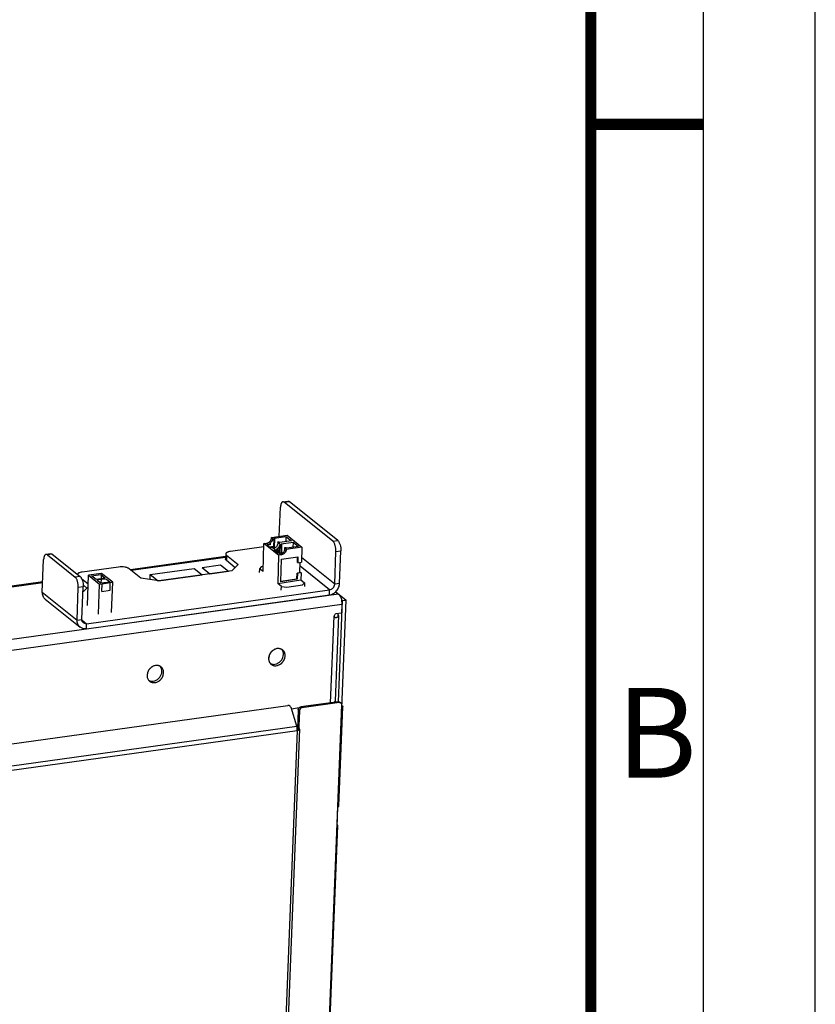
# Model space of a CAD drawing. Units: millimetres. Extents: x 0 to 420, y 0 to 297.
# Drawn here: x 385 to 420, y 209 to 253 of the extents above; entities that cross this region are included whole.
import ezdxf

# ---------------------------------------------------------------- set-up
doc = ezdxf.new("R2010")
doc.units = ezdxf.units.MM
doc.header["$LTSCALE"] = 23.1
doc.layers.get('0').update_dxf_attribs({"linetype": 'CONTINUOUS'})
doc.styles.add('TEXTSTYLE_2', font='txt', dxfattribs={"width": 0.6})

msp = doc.modelspace()

# ---------------------------------------------------------------- linework, layer by layer
at = {"color": 7, "linetype": 'CONTINUOUS'}
for p, q in [((420, 0), (420, 297)), ((395.6713, 229.7775), (395.5612, 229.7611)), ((395.8862, 229.7146), (395.6611, 229.6811)), ((395.7404, 229.7999), (395.6848, 229.8445)), ((395.8285, 230.0652), (395.858, 230.0416)), ((395.858, 230.0416), (395.9267, 230.0519)), ((395.9147, 229.6603), (395.9267, 230.0519)), ((396.11, 229.9051), (396.0412, 229.8949)), ((396.0412, 229.8949), (396.0707, 229.8713)), ((396.144, 229.8126), (396.1734, 229.789)), ((396.1625, 229.4318), (396.1734, 229.789)), ((396.2422, 229.7992), (396.2127, 229.8228)), ((396.2302, 229.4076), (396.2422, 229.7992)), ((395.6792, 229.6667), (395.8857, 229.6974)), ((395.6921, 229.6563), (395.8022, 229.6727)), ((395.927, 229.6505), (395.8713, 229.6951)), ((395.9867, 229.5249), (395.8767, 229.5085)), ((395.9093, 229.4824), (395.9102, 229.5135)), ((395.9948, 229.4139), (395.9983, 229.5273)), ((396.0076, 229.4037), (396.1176, 229.42)), ((396.0517, 229.4102), (396.0559, 229.5473)), ((396.1033, 229.6859), (396.095, 229.4167)), ((396.2424, 229.3979), (396.1868, 229.4424)), ((396.3566, 229.6422), (396.3524, 229.504)), ((396.3566, 229.6422), (396.3861, 229.6186)), ((396.4549, 229.6289), (396.4254, 229.6524)), ((392.6796, 228.7788), (393.5025, 228.8933)), ((393.7633, 229.0948), (394.159, 228.7779)), ((396.1924, 228.1395), (396.2231, 229.1432)), ((396.2231, 229.1432), (396.9543, 229.252)), ((396.9281, 229.0016), (396.9357, 229.2492)), ((396.9467, 229.0043), (396.9281, 229.0016)), ((396.9543, 229.252), (396.9462, 228.9871)), ((396.9462, 228.9871), (397.1086, 229.0113)), ((387.7578, 228.4024), (388.1693, 228.4597)), ((387.9588, 228.2415), (387.7578, 228.4024)), ((388.1693, 228.4597), (388.3702, 228.2987)), ((390.3644, 228.2359), (390.3733, 228.4578)), ((390.3733, 228.4578), (392.3332, 228.7302)), ((395.2358, 228.7174), (395.2307, 228.5501)), ((395.321, 228.8035), (395.2358, 228.7174)), ((395.4051, 228.816), (395.321, 228.8035)), ((396.9055, 228.2628), (396.9136, 228.5276)), ((396.9136, 228.5276), (397.0382, 228.5461)), ((396.9316, 228.5132), (396.9235, 228.2483)), ((397.0941, 228.5373), (396.9316, 228.5132)), ((397.0393, 228.5813), (397.0941, 228.5373)), ((387.3858, 227.9935), (387.5538, 227.8589)), ((388.3702, 228.2987), (387.9588, 228.2415)), ((388.0154, 228.1961), (388.0608, 228.2411)), ((388.1752, 228.0681), (388.0154, 228.1961)), ((388.0608, 228.2411), (388.2991, 228.2743)), ((388.5867, 228.1254), (388.1752, 228.0681)), ((388.2145, 227.7114), (388.2278, 228.0464)), ((388.2278, 228.0464), (388.5959, 228.0976)), ((388.2991, 228.2743), (388.4269, 228.2533)), ((388.4269, 228.2533), (388.5867, 228.1254)), ((388.5826, 227.7626), (388.5959, 228.0976)), ((396.9235, 228.2483), (396.1924, 228.1395)), ((396.1929, 228.1567), (396.9055, 228.2628)), ((396.4102, 228.1719), (396.4108, 228.1891)), ((396.4547, 227.8955), (397.1614, 228.0006)), ((397.1614, 228.0006), (397.2466, 228.0867)), ((397.2466, 228.0867), (397.2415, 227.9194)), ((387.5279, 226.0473), (398.3561, 227.5539)), ((388.2145, 227.7114), (388.5826, 227.7626)), ((396.2098, 227.7659), (396.2149, 227.9332)), ((396.2149, 227.9332), (396.4547, 227.8955)), ((398.6338, 227.6928), (398.7662, 227.5867)), ((398.9075, 227.1279), (398.892, 226.7371)), ((398.892, 226.7371), (398.6484, 226.7032)), ((398.7307, 226.6934), (398.7261, 226.5775)), ((398.5666, 226.6268), (398.5652, 226.5936)), ((382.968, 220.7444), (396.5032, 222.6275)), ((396.9638, 222.4367), (397.0154, 222.3955)), ((397.0765, 222.5635), (397.1281, 222.5222)), ((398.9118, 222.631), (398.9092, 222.6306)), ((396.9887, 221.7255), (396.9372, 221.7667)), ((396.9887, 221.7255), (396.9812, 221.5364)), ((397.0093, 221.6072), (397.007, 221.5492)), ((398.6983, 217.3264), (398.701, 217.3268))]:
    msp.add_line(p, q, dxfattribs=at)
at = {"color": 2, "linetype": 'CONTINUOUS'}
msp.add_line((415, 292), (415, 5), dxfattribs=at)
at = {"color": 6, "linetype": 'CONTINUOUS'}
for p, q in [((396.1226, 230.155), (396.1746, 231.4635)), ((396.2796, 231.6962), (396.4961, 231.7264)), ((396.3425, 231.6747), (396.5591, 231.7048)), ((398.5068, 229.9412), (396.3425, 231.6747)), ((398.7234, 229.9713), (396.5591, 231.7048)), ((395.7801, 230.104), (396.4748, 230.2074)), ((395.8973, 230.0755), (396.42, 230.1532)), ((396.42, 230.1532), (396.413, 229.9222)), ((396.42, 230.1532), (396.6622, 229.9593)), ((396.4748, 230.2074), (397.1292, 229.6832)), ((395.3981, 228.5874), (395.4365, 229.8414)), ((395.4365, 229.8414), (395.5672, 229.8609)), ((396.091, 229.3172), (395.4365, 229.8414)), ((395.6921, 229.6563), (395.5612, 229.7611)), ((395.5672, 229.8609), (395.6713, 229.7775)), ((395.8285, 230.0652), (395.7801, 230.104)), ((395.8853, 229.6839), (395.8964, 230.0474)), ((395.9267, 230.0519), (395.8973, 230.0755)), ((396.144, 229.8126), (396.0707, 229.8713)), ((396.1394, 229.8815), (396.11, 229.9051)), ((396.1253, 229.4216), (396.1357, 229.7584)), ((396.6622, 229.9593), (396.1394, 229.8815)), ((396.1734, 229.789), (396.2422, 229.7992)), ((396.2127, 229.8228), (396.7355, 229.9006)), ((396.7355, 229.9006), (396.7284, 229.6696)), ((396.7355, 229.9006), (396.9776, 229.7066)), ((398.5068, 229.9412), (398.7234, 229.9713)), ((385.9459, 229.3865), (385.7293, 229.3564)), ((386.0088, 229.3649), (385.7922, 229.3348)), ((385.7922, 229.3348), (387.029, 228.3442)), ((386.0088, 229.3649), (387.2455, 228.3744)), ((393.7373, 229.3777), (393.7284, 229.1543)), ((393.7722, 229.3182), (393.7633, 229.0948)), ((393.7722, 229.3182), (394.2875, 228.9054)), ((395.432, 229.6944), (393.9424, 229.4872)), ((395.8022, 229.6727), (395.9867, 229.5249)), ((396.0076, 229.4037), (395.8767, 229.5085)), ((395.8798, 229.506), (395.8799, 229.509)), ((396.0559, 229.5473), (396.0003, 229.5918)), ((396.091, 229.3172), (396.0526, 228.0632)), ((396.2217, 229.3367), (396.091, 229.3172)), ((396.1176, 229.42), (396.2217, 229.3367)), ((396.4254, 229.6524), (396.3566, 229.6422)), ((396.4345, 229.5798), (396.3861, 229.6186)), ((397.1292, 229.6832), (396.4345, 229.5798)), ((396.9776, 229.7066), (396.4549, 229.6289)), ((397.1292, 229.6832), (397.1086, 229.0113)), ((398.5904, 228.0307), (398.6481, 229.4823)), ((398.6481, 229.4823), (398.8647, 229.5125)), ((398.807, 228.0608), (398.8647, 229.5125)), ((385.5666, 227.672), (385.6243, 229.1236)), ((393.7329, 229.2663), (389.4903, 228.676)), ((389.5226, 228.6501), (393.7316, 229.2358)), ((393.5025, 228.8933), (393.8581, 228.6085)), ((394.2875, 228.9054), (394.0037, 228.6237)), ((397.0382, 228.5461), (397.0522, 229.0029)), ((398.365, 227.7772), (397.047, 228.8329)), ((398.5904, 228.0307), (397.1148, 229.2125)), ((388.9615, 228.7942), (387.3372, 228.5682)), ((387.5715, 227.0875), (387.6248, 228.4275)), ((388.2095, 228.5089), (387.6248, 228.4275)), ((387.6248, 228.4275), (388.1195, 228.0313)), ((388.2002, 228.2751), (388.2064, 228.43)), ((388.7042, 228.1126), (388.2095, 228.5089)), ((389.9562, 228.3028), (389.4409, 228.7156)), ((390.3733, 228.4578), (390.7241, 228.1769)), ((390.7389, 228.1745), (392.6887, 228.4454)), ((394.0037, 228.6237), (390.7553, 228.1718)), ((392.3332, 228.7302), (392.6887, 228.4454)), ((392.6796, 228.7788), (393.0352, 228.494)), ((392.6887, 228.4454), (392.6886, 228.4408)), ((393.035, 228.4889), (393.0352, 228.494)), ((393.0352, 228.494), (393.8581, 228.6085)), ((393.8581, 228.6085), (393.8579, 228.6034)), ((395.3981, 228.5874), (395.2358, 228.7174)), ((396.9411, 228.5146), (396.9416, 228.5318)), ((397.0941, 228.5373), (397.0843, 228.2167)), ((385.5849, 228.1326), (378.2935, 227.1182)), ((378.3356, 227.0937), (385.5837, 228.1021)), ((387.2455, 228.3744), (387.029, 228.3442)), ((387.3144, 228.2811), (387.6096, 228.0447)), ((388.0662, 226.6913), (388.1195, 228.0313)), ((388.1195, 228.0313), (388.2278, 228.0464)), ((388.1921, 228.0705), (388.1996, 228.2604)), ((388.5959, 228.0976), (388.7042, 228.1126)), ((388.6509, 226.7726), (388.7042, 228.1126)), ((390.7553, 228.1718), (389.9562, 228.3028)), ((396.0526, 228.0632), (397.0843, 228.2167)), ((396.2149, 227.9332), (396.0526, 228.0632)), ((397.0843, 228.2167), (397.2466, 228.0867)), ((398.807, 228.0608), (398.5904, 228.0307)), ((398.7662, 227.5867), (380.8348, 225.0919)), ((385.5666, 227.672), (387.1126, 226.4337)), ((387.1126, 226.4337), (387.1703, 227.8854)), ((387.3868, 227.9155), (387.1703, 227.8854)), ((387.3291, 226.4639), (387.3868, 227.9155)), ((387.3985, 227.7047), (387.3783, 227.7019)), ((387.6042, 227.9089), (387.3985, 227.7047)), ((387.5368, 226.2707), (398.365, 227.7772)), ((398.3561, 227.5539), (398.365, 227.7772)), ((398.6339, 227.6929), (399.0983, 227.321)), ((398.9075, 227.1279), (380.9761, 224.6331)), ((385.6997, 227.3576), (387.2456, 226.1194)), ((398.7569, 222.7972), (398.9358, 227.2984)), ((398.8885, 227.3363), (398.9358, 227.2984)), ((398.9072, 222.515), (399.0983, 227.321)), ((398.9358, 227.2984), (399.0983, 227.321)), ((387.1126, 226.4337), (387.3291, 226.4639)), ((387.3299, 226.4364), (387.5368, 226.2707)), ((387.5279, 226.0473), (387.5368, 226.2707)), ((398.4104, 222.749), (398.5638, 226.6081)), ((398.7656, 226.6339), (398.6147, 222.8372)), ((398.7549, 222.797), (397.0765, 222.5635)), ((398.8064, 222.7557), (397.1281, 222.5222)), ((398.7549, 222.797), (398.8064, 222.7557)), ((398.8255, 222.779), (398.877, 222.7377)), ((395.9322, 147.7306), (398.9103, 222.6591)), ((396.9002, 221.7048), (396.6448, 222.5344)), ((396.6602, 222.4843), (397.0121, 222.5333)), ((396.9638, 222.4367), (396.9275, 221.5232)), ((397.0154, 222.3955), (396.9887, 221.7255)), ((398.7714, 218.1607), (398.9467, 222.5715)), ((383.1485, 219.7915), (396.9002, 221.7048)), ((383.1724, 219.6094), (396.9242, 221.5227)), ((396.9242, 221.5227), (393.9838, 147.5434)), ((397.0267, 221.5775), (394.0864, 147.5982)), ((398.6964, 217.2109), (398.7319, 218.1042)), ((397.4754, 185.5539), (398.7359, 217.2673))]:
    msp.add_line(p, q, dxfattribs=at)
at = {"color": 7, "linetype": 'CONTINUOUS', "const_width": 0.5}
for points in [[(410, 287), (410, 10)], [(410, 248.5), (415, 248.5)]]:
    msp.add_lwpolyline(points, dxfattribs=at)
at = {"color": 7, "linetype": 'CONTINUOUS'}
for centre, radius, start, end in [((396.0862, 224.8676), 0.2967, 64.97536, 72.16568), ((396.0894, 224.8746), 0.2889, 57.64193, 64.95966), ((396.0894, 224.8747), 0.2889, 57.64125, 64.96042), ((396.0116, 224.9375), 0.2886, 41.01691, 41.35527), ((396.0909, 224.8772), 0.2859, 56.8846, 57.62535), ((396.0911, 224.8775), 0.2856, 56.88516, 57.6268), ((396.0914, 224.878), 0.2851, 51.62302, 56.88515), ((396.0917, 224.8784), 0.2845, 51.30844, 51.62018), ((396.0917, 224.8784), 0.2846, 49.50971, 51.30832), ((396.0918, 224.8785), 0.2844, 49.50909, 51.30844), ((395.8629, 224.7524), 0.2901, 241.35931, 244.95497), ((395.9374, 224.6857), 0.2846, 229.50971, 231.30832), ((395.9373, 224.6856), 0.2844, 229.50909, 231.30844), ((395.9373, 224.6856), 0.2845, 231.30844, 231.62018), ((395.9377, 224.6861), 0.2851, 231.62302, 236.88515), ((390.6721, 224.1143), 0.2967, 64.97536, 72.16568), ((390.6753, 224.1214), 0.2889, 57.64193, 64.95966), ((390.6753, 224.1214), 0.2889, 57.64125, 64.96042), ((390.5975, 224.1842), 0.2886, 41.01691, 41.35527), ((390.6769, 224.124), 0.2859, 56.8846, 57.62535), ((390.677, 224.1243), 0.2856, 56.88516, 57.6268), ((390.6773, 224.1247), 0.2851, 51.62302, 56.88515), ((390.6777, 224.1252), 0.2845, 51.30844, 51.62018), ((390.6776, 224.1251), 0.2846, 49.50971, 51.30832), ((390.6777, 224.1252), 0.2844, 49.50909, 51.30844), ((395.9381, 224.6868), 0.2859, 236.8846, 237.62535), ((395.9379, 224.6865), 0.2856, 236.88516, 237.6268), ((395.9397, 224.6894), 0.2889, 237.64193, 244.95966), ((395.9397, 224.6894), 0.2889, 237.64125, 244.96042), ((395.9429, 224.6965), 0.2967, 244.97536, 252.16568), ((390.4488, 223.9991), 0.2901, 241.35931, 244.95497), ((390.5233, 223.9324), 0.2846, 229.50971, 231.30832), ((390.5232, 223.9323), 0.2844, 229.50909, 231.30844), ((390.5232, 223.9324), 0.2845, 231.30844, 231.62018), ((390.5236, 223.9328), 0.2851, 231.62302, 236.88515), ((390.5241, 223.9335), 0.2859, 236.8846, 237.62535), ((390.5239, 223.9333), 0.2856, 236.88516, 237.6268), ((390.5256, 223.9361), 0.2889, 237.64193, 244.95966), ((390.5256, 223.9361), 0.2889, 237.64125, 244.96042), ((390.5288, 223.9432), 0.2967, 244.97536, 252.16568)]:
    msp.add_arc(centre, radius, start, end, dxfattribs=at)
at = {"color": 6, "linetype": 'CONTINUOUS'}
for points, knots in [([(396.2796, 231.6962), (396.2724, 231.6952), (396.2576, 231.6903), (396.238, 231.6755), (396.2207, 231.6538), (396.2058, 231.6257), (396.1935, 231.5919), (396.1803, 231.5377), (396.1758, 231.4939), (396.1746, 231.4635)], [0, 0, 0, 0, 0.0801068, 0.1677311, 0.2682032, 0.3842436, 0.5165653, 0.6645115, 1, 1, 1, 1]), ([(396.3425, 231.6747), (396.333, 231.6823), (396.3176, 231.6918), (396.2953, 231.6971), (396.2847, 231.6969), (396.2796, 231.6962)], [0, 0, 0, 0, 0.5383568, 0.7747327, 1, 1, 1, 1]), ([(396.4961, 231.7264), (396.5012, 231.7271), (396.5118, 231.7272), (396.5341, 231.722), (396.5495, 231.7125), (396.5591, 231.7048)], [0, 0, 0, 0, 0.2252673, 0.4616432, 1, 1, 1, 1]), ([(395.5672, 229.8609), (395.595, 229.865), (395.6364, 229.8801), (395.6839, 229.9129), (395.7266, 229.9543), (395.766, 230.0174), (395.7792, 230.0755), (395.7801, 230.104)], [0, 0, 0, 0, 0.2424285, 0.3691421, 0.4976923, 0.7536291, 1, 1, 1, 1]), ([(398.6481, 229.4823), (398.6499, 229.5282), (398.6449, 229.6207), (398.6214, 229.7324), (398.5922, 229.8145), (398.5672, 229.8667), (398.5395, 229.9093), (398.5179, 229.9322), (398.5068, 229.9412)], [0, 0, 0, 0, 0.2797558, 0.561228, 0.691633, 0.8098853, 0.9131397, 1, 1, 1, 1]), ([(398.7234, 229.9713), (398.7345, 229.9624), (398.7561, 229.9394), (398.7838, 229.8968), (398.8088, 229.8446), (398.838, 229.7625), (398.8614, 229.6508), (398.8665, 229.5584), (398.8647, 229.5125)], [0, 0, 0, 0, 0.0868603, 0.1901147, 0.308367, 0.438772, 0.7202442, 1, 1, 1, 1]), ([(385.7293, 229.3564), (385.7221, 229.3554), (385.7074, 229.3505), (385.6878, 229.3356), (385.6705, 229.3139), (385.6556, 229.2859), (385.6432, 229.2521), (385.63, 229.1978), (385.6255, 229.154), (385.6243, 229.1236)], [0, 0, 0, 0, 0.0801068, 0.1677311, 0.2682032, 0.3842436, 0.5165653, 0.6645115, 1, 1, 1, 1]), ([(385.7922, 229.3348), (385.7827, 229.3425), (385.7673, 229.352), (385.745, 229.3572), (385.7344, 229.3571), (385.7293, 229.3564)], [0, 0, 0, 0, 0.5383568, 0.7747327, 1, 1, 1, 1]), ([(385.9459, 229.3865), (385.9509, 229.3872), (385.9616, 229.3873), (385.9839, 229.3821), (385.9993, 229.3726), (386.0088, 229.3649)], [0, 0, 0, 0, 0.2252673, 0.4616432, 1, 1, 1, 1]), ([(393.7373, 229.3777), (393.7371, 229.3726), (393.7384, 229.3619), (393.7453, 229.3465), (393.7568, 229.3316), (393.7666, 229.3226), (393.7722, 229.3182)], [0, 0, 0, 0, 0.2127994, 0.4426256, 0.7024259, 1, 1, 1, 1]), ([(393.9424, 229.4872), (393.9143, 229.4833), (393.8742, 229.4755), (393.8252, 229.4593), (393.7952, 229.446), (393.7709, 229.431), (393.7526, 229.4146), (393.7407, 229.3968), (393.7375, 229.3838), (393.7373, 229.3777)], [0, 0, 0, 0, 0.3447874, 0.4950347, 0.6281015, 0.7432976, 0.841304, 0.9249307, 1, 1, 1, 1]), ([(396.4345, 229.5798), (396.4337, 229.5513), (396.4205, 229.4932), (396.381, 229.4301), (396.3383, 229.3887), (396.2908, 229.3559), (396.2494, 229.3408), (396.2217, 229.3367)], [0, 0, 0, 0, 0.2463709, 0.5023077, 0.6308579, 0.7575715, 1, 1, 1, 1]), ([(387.3372, 228.5682), (387.3102, 228.5644), (387.2612, 228.5549), (387.2049, 228.5352), (387.1702, 228.5151), (387.1513, 228.4997), (387.1383, 228.483), (387.1337, 228.4706), (387.1327, 228.4646)], [0, 0, 0, 0, 0.3400604, 0.6223772, 0.7388597, 0.8388651, 0.9244187, 1, 1, 1, 1]), ([(389.4409, 228.7156), (389.4297, 228.7246), (389.4025, 228.7412), (389.355, 228.7613), (389.2986, 228.7781), (389.2123, 228.7956), (389.0987, 228.8051), (389.0065, 228.8004), (388.9615, 228.7942)], [0, 0, 0, 0, 0.0872635, 0.1918349, 0.3115918, 0.4431821, 0.7247452, 1, 1, 1, 1]), ([(387.1703, 227.8854), (387.1721, 227.9313), (387.167, 228.0238), (387.1436, 228.1354), (387.1144, 228.2175), (387.0894, 228.2698), (387.0617, 228.3123), (387.0401, 228.3353), (387.029, 228.3442)], [0, 0, 0, 0, 0.2797558, 0.561228, 0.691633, 0.8098853, 0.9131397, 1, 1, 1, 1]), ([(387.2455, 228.3744), (387.2567, 228.3655), (387.2782, 228.3425), (387.3059, 228.2999), (387.3309, 228.2477), (387.3602, 228.1656), (387.3836, 228.0539), (387.3886, 227.9614), (387.3868, 227.9155)], [0, 0, 0, 0, 0.0868603, 0.1901147, 0.308367, 0.438772, 0.7202442, 1, 1, 1, 1]), ([(398.3561, 227.5539), (398.3849, 227.5579), (398.4427, 227.5719), (398.5251, 227.609), (398.6017, 227.6609), (398.6919, 227.7471), (398.7758, 227.879), (398.8046, 228.0009), (398.807, 228.0608)], [0, 0, 0, 0, 0.1194864, 0.2428662, 0.3693425, 0.4977186, 0.7535219, 1, 1, 1, 1]), ([(398.365, 227.7772), (398.3941, 227.7813), (398.4376, 227.7967), (398.4877, 227.8307), (398.5329, 227.8738), (398.5748, 227.9397), (398.5892, 228.0007), (398.5904, 228.0307)], [0, 0, 0, 0, 0.2420831, 0.3686902, 0.4971991, 0.7532669, 1, 1, 1, 1]), ([(385.6997, 227.3576), (385.6776, 227.3753), (385.6374, 227.4169), (385.594, 227.4932), (385.5691, 227.58), (385.5654, 227.6411), (385.5666, 227.672)], [0, 0, 0, 0, 0.2402847, 0.4850133, 0.7376433, 1, 1, 1, 1]), ([(387.2456, 226.1194), (387.2235, 226.1371), (387.1833, 226.1787), (387.14, 226.255), (387.115, 226.3418), (387.1113, 226.4029), (387.1126, 226.4337)], [0, 0, 0, 0, 0.2402847, 0.4850133, 0.7376433, 1, 1, 1, 1]), ([(387.3957, 226.3067), (387.3846, 226.3155), (387.3645, 226.3364), (387.3428, 226.3745), (387.3303, 226.4179), (387.3285, 226.4484), (387.3291, 226.4639)], [0, 0, 0, 0, 0.2402847, 0.4850133, 0.7376433, 1, 1, 1, 1]), ([(387.5368, 226.2707), (387.5117, 226.2672), (387.4607, 226.269), (387.4145, 226.2916), (387.3957, 226.3067)], [0, 0, 0, 0, 0.5119486, 1, 1, 1, 1]), ([(387.5279, 226.0473), (387.5023, 226.0438), (387.451, 226.0413), (387.3757, 226.0523), (387.306, 226.0779), (387.2645, 226.1042), (387.2456, 226.1194)], [0, 0, 0, 0, 0.2598059, 0.511702, 0.7575097, 1, 1, 1, 1]), ([(398.6147, 222.8372), (398.6145, 222.8309), (398.6112, 222.8177), (398.5989, 222.7996), (398.58, 222.783), (398.5645, 222.7737), (398.5559, 222.7692)], [0, 0, 0, 0, 0.2008153, 0.4252379, 0.689141, 1, 1, 1, 1]), ([(398.7549, 222.797), (398.7675, 222.7987), (398.793, 222.7978), (398.816, 222.7865), (398.8255, 222.779)], [0, 0, 0, 0, 0.5119487, 1, 1, 1, 1]), ([(398.877, 222.7377), (398.8676, 222.7453), (398.8445, 222.7565), (398.819, 222.7575), (398.8064, 222.7557)], [0, 0, 0, 0, 0.4880513, 1, 1, 1, 1]), ([(398.9103, 222.6591), (398.9109, 222.6742), (398.9063, 222.7042), (398.8881, 222.7288), (398.877, 222.7377)], [0, 0, 0, 0, 0.5154062, 1, 1, 1, 1])]:
    msp.add_open_spline(points, degree=3, knots=knots, dxfattribs=at)
at = {"color": 7, "linetype": 'CONTINUOUS'}
for points, knots in [([(395.7404, 229.7999), (395.7349, 229.7971), (395.7128, 229.7869), (395.6892, 229.7802), (395.6713, 229.7775)], [0, 0, 0, 0, 0.2555659, 1, 1, 1, 1]), ([(395.8285, 230.0652), (395.8271, 230.0203), (395.7963, 229.9295), (395.7258, 229.8652), (395.6848, 229.8445)], [0, 0, 0, 0, 0.4947466, 1, 1, 1, 1]), ([(395.927, 229.6505), (395.9679, 229.6713), (396.0384, 229.7355), (396.0693, 229.8263), (396.0707, 229.8713)], [0, 0, 0, 0, 0.5052534, 1, 1, 1, 1]), ([(396.144, 229.8126), (396.1426, 229.7676), (396.1117, 229.6768), (396.0412, 229.6126), (396.0003, 229.5918)], [0, 0, 0, 0, 0.4947466, 1, 1, 1, 1]), ([(395.8022, 229.6727), (395.8081, 229.6736), (395.8319, 229.6782), (395.855, 229.6868), (395.8713, 229.6951)], [0, 0, 0, 0, 0.2450226, 1, 1, 1, 1]), ([(396.0559, 229.5473), (396.0503, 229.5444), (396.0283, 229.5343), (396.0046, 229.5275), (395.9867, 229.5249)], [0, 0, 0, 0, 0.2555659, 1, 1, 1, 1]), ([(396.1176, 229.42), (396.1235, 229.4209), (396.1474, 229.4255), (396.1704, 229.4341), (396.1868, 229.4424)], [0, 0, 0, 0, 0.2450226, 1, 1, 1, 1]), ([(396.2424, 229.3979), (396.2833, 229.4186), (396.3539, 229.4829), (396.3847, 229.5737), (396.3861, 229.6186)], [0, 0, 0, 0, 0.5052534, 1, 1, 1, 1]), ([(393.7633, 229.0948), (393.7577, 229.0993), (393.7479, 229.1082), (393.7364, 229.1232), (393.7295, 229.1386), (393.7282, 229.1493), (393.7284, 229.1543)], [0, 0, 0, 0, 0.2975741, 0.5573744, 0.7872006, 1, 1, 1, 1]), ([(398.7662, 227.5867), (398.7774, 227.5778), (398.7989, 227.5548), (398.8266, 227.5123), (398.8516, 227.46), (398.8808, 227.3779), (398.9043, 227.2663), (398.9093, 227.1738), (398.9075, 227.1279)], [0, 0, 0, 0, 0.0868604, 0.1901147, 0.308367, 0.4387719, 0.7202442, 1, 1, 1, 1]), ([(398.6484, 226.7032), (398.6263, 226.7001), (398.584, 226.6754), (398.5647, 226.6307), (398.5638, 226.6081)], [0, 0, 0, 0, 0.4965456, 1, 1, 1, 1]), ([(398.7656, 226.6339), (398.7658, 226.6389), (398.7645, 226.6496), (398.7576, 226.665), (398.7461, 226.68), (398.7363, 226.689), (398.7307, 226.6934)], [0, 0, 0, 0, 0.2127995, 0.4426247, 0.7024264, 1, 1, 1, 1]), ([(398.5638, 226.6081), (398.5635, 226.6014), (398.5654, 226.5881), (398.575, 226.5712), (398.5886, 226.5587), (398.6092, 226.5477), (398.6373, 226.5424), (398.6596, 226.5462), (398.6698, 226.5499)], [0, 0, 0, 0, 0.1426995, 0.2770803, 0.4058485, 0.5305841, 0.7694879, 1, 1, 1, 1]), ([(398.6698, 226.5499), (398.6835, 226.5548), (398.7082, 226.5653), (398.739, 226.5852), (398.7595, 226.6078), (398.7653, 226.6257), (398.7656, 226.6339)], [0, 0, 0, 0, 0.3274267, 0.5978804, 0.8159744, 1, 1, 1, 1]), ([(396.177, 225.15), (396.1575, 225.1563), (396.1164, 225.165), (396.0302, 225.1665), (395.9199, 225.1375), (395.8023, 225.0613), (395.71, 224.9525), (395.6533, 224.8235), (395.6415, 224.7089), (395.6558, 224.6229), (395.6774, 224.564), (395.7095, 224.5117), (395.7374, 224.4822), (395.7526, 224.4693)], [0, 0, 0, 0, 0.0580871, 0.1178517, 0.2426685, 0.3740885, 0.5083919, 0.6407382, 0.7670409, 0.8275475, 0.8862534, 0.9435412, 1, 1, 1, 1]), ([(396.2117, 225.1364), (396.1926, 225.1453), (396.1519, 225.1592), (396.0644, 225.17), (395.9488, 225.1499), (395.8229, 225.0791), (395.7216, 224.9712), (395.6573, 224.8392), (395.6411, 224.7201), (395.6538, 224.63), (395.6752, 224.5682), (395.708, 224.5135), (395.7368, 224.4827), (395.7526, 224.4693)], [0, 0, 0, 0, 0.0574995, 0.1164897, 0.239769, 0.3704476, 0.5050184, 0.6383244, 0.7657316, 0.8267083, 0.8857795, 0.9433347, 1, 1, 1, 1]), ([(395.7401, 224.4895), (395.7583, 224.481), (395.7971, 224.4676), (395.8806, 224.4562), (395.991, 224.4727), (396.1134, 224.5359), (396.2147, 224.6346), (396.2838, 224.7578), (396.3127, 224.8916), (396.2992, 225.0017), (396.2658, 225.0783), (396.2424, 225.1118), (396.2293, 225.1269)], [0, 0, 0, 0, 0.0572434, 0.1158884, 0.2382013, 0.3677349, 0.5015454, 0.6350103, 0.7636375, 0.8848572, 0.9430554, 1, 1, 1, 1]), ([(395.8174, 224.4276), (395.8364, 224.4187), (395.8771, 224.4048), (395.9647, 224.3941), (396.0802, 224.4142), (396.2062, 224.4849), (396.3074, 224.5929), (396.3718, 224.7248), (396.3879, 224.8439), (396.3752, 224.934), (396.3539, 224.9958), (396.3211, 225.0506), (396.2922, 225.0813), (396.2765, 225.0948)], [0, 0, 0, 0, 0.0574995, 0.1164897, 0.239769, 0.3704476, 0.5050184, 0.6383244, 0.7657316, 0.8267083, 0.8857795, 0.9433347, 1, 1, 1, 1]), ([(395.852, 224.414), (395.8716, 224.4077), (395.9126, 224.399), (395.9988, 224.3976), (396.1092, 224.4266), (396.2267, 224.5028), (396.3191, 224.6116), (396.3758, 224.7406), (396.3876, 224.8551), (396.3733, 224.9411), (396.3517, 225.0001), (396.3195, 225.0524), (396.2916, 225.0818), (396.2765, 225.0948)], [0, 0, 0, 0, 0.0580871, 0.1178517, 0.2426685, 0.3740885, 0.5083919, 0.6407382, 0.7670409, 0.8275475, 0.8862534, 0.9435412, 1, 1, 1, 1]), ([(390.763, 224.3968), (390.7434, 224.4031), (390.7024, 224.4118), (390.6162, 224.4132), (390.5058, 224.3842), (390.3882, 224.308), (390.2959, 224.1992), (390.2392, 224.0702), (390.2274, 223.9557), (390.2417, 223.8696), (390.2633, 223.8107), (390.2954, 223.7584), (390.3233, 223.729), (390.3385, 223.716)], [0, 0, 0, 0, 0.0580871, 0.1178517, 0.2426685, 0.3740885, 0.5083919, 0.6407382, 0.7670409, 0.8275475, 0.8862534, 0.9435412, 1, 1, 1, 1]), ([(390.7976, 224.3832), (390.7786, 224.3921), (390.7379, 224.4059), (390.6503, 224.4167), (390.5348, 224.3966), (390.4088, 224.3259), (390.3076, 224.2179), (390.2432, 224.086), (390.2271, 223.9669), (390.2397, 223.8768), (390.2611, 223.815), (390.2939, 223.7602), (390.3228, 223.7295), (390.3385, 223.716)], [0, 0, 0, 0, 0.0574995, 0.1164897, 0.239769, 0.3704476, 0.5050184, 0.6383244, 0.7657316, 0.8267083, 0.8857795, 0.9433347, 1, 1, 1, 1]), ([(390.326, 223.7363), (390.3443, 223.7277), (390.3831, 223.7143), (390.4665, 223.7029), (390.577, 223.7194), (390.6993, 223.7827), (390.8007, 223.8814), (390.8697, 224.0045), (390.8986, 224.1384), (390.8852, 224.2484), (390.8518, 224.3251), (390.8283, 224.3585), (390.8152, 224.3736)], [0, 0, 0, 0, 0.0572434, 0.1158884, 0.2382013, 0.3677349, 0.5015454, 0.6350103, 0.7636375, 0.8848572, 0.9430554, 1, 1, 1, 1]), ([(390.4033, 223.6743), (390.4224, 223.6654), (390.4631, 223.6516), (390.5506, 223.6408), (390.6662, 223.6609), (390.7921, 223.7317), (390.8934, 223.8396), (390.9577, 223.9715), (390.9738, 224.0906), (390.9612, 224.1807), (390.9398, 224.2425), (390.907, 224.2973), (390.8782, 224.3281), (390.8624, 224.3415)], [0, 0, 0, 0, 0.0574995, 0.1164897, 0.239769, 0.3704476, 0.5050184, 0.6383244, 0.7657316, 0.8267083, 0.8857795, 0.9433347, 1, 1, 1, 1]), ([(390.438, 223.6608), (390.4575, 223.6545), (390.4986, 223.6457), (390.5848, 223.6443), (390.6951, 223.6733), (390.8127, 223.7495), (390.905, 223.8583), (390.9617, 223.9873), (390.9735, 224.1018), (390.9592, 224.1879), (390.9376, 224.2468), (390.9055, 224.2991), (390.8776, 224.3286), (390.8624, 224.3415)], [0, 0, 0, 0, 0.0580871, 0.1178517, 0.2426685, 0.3740885, 0.5083919, 0.6407382, 0.7670409, 0.8275475, 0.8862534, 0.9435412, 1, 1, 1, 1]), ([(396.6448, 222.5344), (396.6403, 222.5489), (396.6256, 222.5767), (396.5967, 222.6033), (396.5693, 222.6182), (396.5407, 222.628), (396.5177, 222.6295), (396.5032, 222.6275)], [0, 0, 0, 0, 0.2485398, 0.5046704, 0.6327547, 0.7588037, 1, 1, 1, 1]), ([(396.9638, 222.4367), (396.965, 222.4668), (396.9907, 222.5265), (397.0471, 222.5594), (397.0765, 222.5635)], [0, 0, 0, 0, 0.5034544, 1, 1, 1, 1]), ([(397.1281, 222.5222), (397.0987, 222.5181), (397.0423, 222.4852), (397.0166, 222.4256), (397.0154, 222.3955)], [0, 0, 0, 0, 0.4965456, 1, 1, 1, 1]), ([(398.9467, 222.5715), (398.9465, 222.5663), (398.9442, 222.5553), (398.9355, 222.54), (398.922, 222.5256), (398.9108, 222.5173), (398.9046, 222.5132)], [0, 0, 0, 0, 0.210966, 0.4399245, 0.7003258, 1, 1, 1, 1]), ([(398.9118, 222.631), (398.9174, 222.6266), (398.9272, 222.6176), (398.9387, 222.6026), (398.9456, 222.5872), (398.9469, 222.5766), (398.9467, 222.5715)], [0, 0, 0, 0, 0.2975714, 0.5573749, 0.7872006, 1, 1, 1, 1]), ([(396.8845, 221.7561), (396.8885, 221.7572), (396.9059, 221.7616), (396.9236, 221.7648), (396.9372, 221.7667)], [0, 0, 0, 0, 0.2361501, 1, 1, 1, 1]), ([(396.9242, 221.5227), (396.9254, 221.5533), (396.922, 221.6149), (396.9093, 221.6754), (396.9002, 221.7048)], [0, 0, 0, 0, 0.4984707, 1, 1, 1, 1]), ([(396.9242, 221.5227), (396.9382, 221.5246), (396.9635, 221.5296), (396.9925, 221.5401), (397.0099, 221.5508), (397.0191, 221.559), (397.025, 221.5679), (397.0266, 221.5744), (397.0267, 221.5775)], [0, 0, 0, 0, 0.344919, 0.6279588, 0.7431992, 0.8412431, 0.924902, 1, 1, 1, 1]), ([(397.0267, 221.5775), (397.0269, 221.5827), (397.0231, 221.5946), (397.0144, 221.6031), (397.0093, 221.6072)], [0, 0, 0, 0, 0.4410583, 1, 1, 1, 1]), ([(398.7292, 218.1023), (398.7355, 218.1064), (398.7467, 218.1148), (398.7602, 218.1292), (398.7689, 218.1445), (398.7712, 218.1554), (398.7714, 218.1607)], [0, 0, 0, 0, 0.2996908, 0.5600969, 0.7890485, 1, 1, 1, 1]), ([(398.6937, 217.209), (398.7, 217.2131), (398.7112, 217.2214), (398.7247, 217.2358), (398.7334, 217.2512), (398.7357, 217.2621), (398.7359, 217.2673)], [0, 0, 0, 0, 0.2996908, 0.5600969, 0.7890485, 1, 1, 1, 1]), ([(398.7359, 217.2673), (398.7361, 217.2724), (398.7348, 217.283), (398.7279, 217.2985), (398.7164, 217.3134), (398.7066, 217.3224), (398.701, 217.3268)], [0, 0, 0, 0, 0.2127994, 0.4426252, 0.7024288, 1, 1, 1, 1])]:
    msp.add_open_spline(points, degree=3, knots=knots, dxfattribs=at)

# ---------------------------------------------------------------- texts
at = {"color": 2, "linetype": 'CONTINUOUS', "insert": (411.1382, 223.4146), "char_height": 4, "width": 2.4, "attachment_point": 1, "line_spacing_factor": 0.9, "style": 'TEXTSTYLE_2'}
msp.add_mtext('B', dxfattribs=at)

doc.saveas('drawing.dxf')
